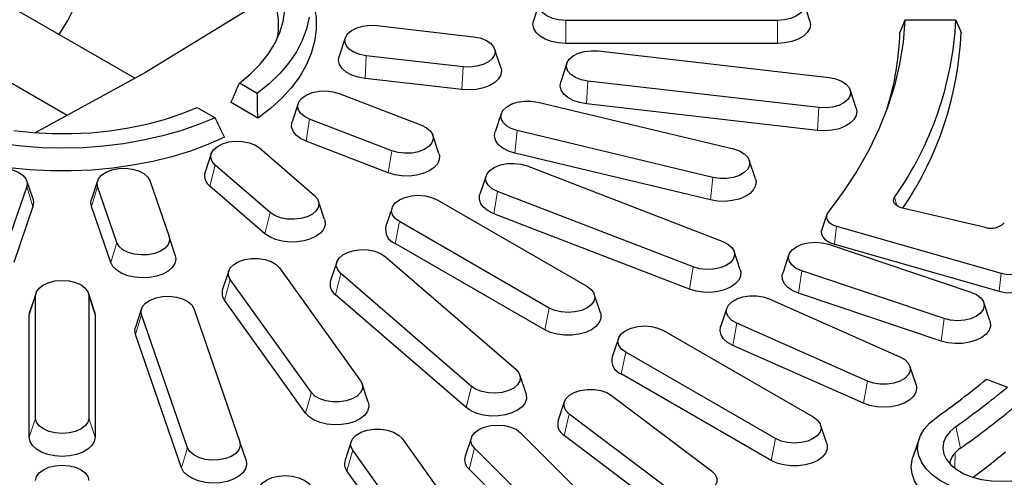
# Model space of a CAD drawing. Units: millimetres. Extents: x 0 to 420, y 0 to 297.
# Drawn here: x 325 to 367, y 168 to 187 of the extents above; entities that cross this region are included whole.
import ezdxf

# ---------------------------------------------------------------- set-up
doc = ezdxf.new("R2010")
doc.units = ezdxf.units.MM

msp = doc.modelspace()

# ---------------------------------------------------------------- linework, layer by layer
at = {"color": 7, "linetype": 'Continuous', "lineweight": 25}
for p, q in [((330.3257, 184.7233), (324.424, 188.1303)), ((335.5984, 187.9036), (330.7758, 184.9699)), ((347.5287, 187.9512), (347.2657, 187.164)), ((359.015, 187.164), (358.7519, 187.9512)), ((357.6403, 187.1739), (348.6403, 187.1739)), ((363.0454, 187.194), (362.8352, 186.6645)), ((365.2172, 187.194), (363.0454, 187.194)), ((365.2172, 187.194), (365.4356, 186.6645)), ((340.6037, 186.9592), (344.723, 186.4862)), ((339.2713, 186.4421), (339.0082, 185.6548)), ((357.6403, 186.2027), (348.6403, 186.2027)), ((345.8768, 185.1818), (345.6137, 185.9691)), ((350.0192, 185.8781), (359.8271, 184.7518)), ((323.0735, 185.6768), (327.4521, 183.1491)), ((344.2813, 185.2043), (340.162, 185.6773)), ((348.6868, 185.3609), (348.4237, 184.5737)), ((330.7758, 184.9699), (326.0889, 182.4023)), ((335.53, 184.0771), (334.7714, 184.515)), ((344.229, 184.236), (340.1097, 184.7091)), ((359.3854, 183.4699), (349.5775, 184.5961)), ((360.9809, 183.4474), (360.7178, 184.2347)), ((335.5514, 183.0294), (334.4142, 183.6859)), ((339.0109, 184.0731), (342.5031, 182.7261)), ((347.4445, 183.7035), (355.7595, 181.7153)), ((332.9783, 183.4798), (333.7368, 183.0419)), ((337.2704, 183.6535), (337.0073, 182.8663)), ((359.3331, 182.5016), (349.5252, 183.6279)), ((341.2452, 181.6393), (337.7531, 182.9863)), ((345.8998, 183.2236), (345.6367, 182.4363)), ((354.893, 180.5077), (346.5781, 182.496)), ((341.0964, 180.6941), (337.6042, 182.0412)), ((343.2488, 181.5192), (342.9857, 182.3065)), ((335.6262, 181.7585), (337.9596, 179.7426)), ((333.5734, 181.5193), (333.3103, 180.732)), ((354.7905, 179.5483), (346.4756, 181.5365)), ((356.7009, 180.4481), (356.4378, 181.2353)), ((336.0771, 179.0164), (333.7437, 181.0324)), ((346.993, 180.9942), (355.3077, 177.7869)), ((326.0007, 179.577), (325.7376, 180.3642)), ((328.743, 180.3642), (328.4799, 179.577)), ((330.9648, 180.3679), (331.7842, 177.9899)), ((345.2525, 180.5746), (344.9895, 179.7873)), ((325.7364, 180.1129), (324.917, 177.7349)), ((329.5636, 177.7349), (328.7442, 180.1129)), ((335.8543, 178.1139), (333.5209, 180.1299)), ((354.0499, 176.7002), (345.7352, 179.9074)), ((338.393, 178.716), (338.1299, 179.5033)), ((343.1729, 179.554), (349.5368, 175.8801)), ((325.9992, 179.2662), (325.1798, 176.8882)), ((329.3008, 176.8882), (328.4814, 179.2662)), ((341.2608, 179.2157), (340.9977, 178.4284)), ((366.4708, 178.3805), (362.9474, 179.2024)), ((353.901, 175.755), (345.5863, 178.9622)), ((359.7245, 178.9263), (359.514, 178.2965)), ((347.9359, 174.9559), (341.5719, 178.6298)), ((360.1484, 178.4336), (367.1462, 176.4414)), ((332.047, 177.2035), (331.7842, 177.9899)), ((347.7464, 174.03), (341.3824, 177.7038)), ((359.8033, 177.6643), (365.8563, 175.6347)), ((360.0536, 177.6694), (367.0513, 175.6772)), ((340.9597, 177.1506), (346.5154, 172.3506)), ((356.0534, 176.5801), (355.7904, 177.3673)), ((358.1231, 177.223), (357.86, 176.4358)), ((336.4756, 176.6639), (339.9198, 171.8638)), ((338.9069, 176.9113), (338.6438, 176.1241)), ((334.3182, 176.5377), (334.0551, 175.7504)), ((337.828, 171.3637), (334.3838, 176.1638)), ((344.6329, 171.6244), (339.0772, 176.4244)), ((364.7191, 174.5044), (358.6661, 176.5341)), ((326.1287, 175.5973), (325.8657, 174.81)), ((326.1083, 170.2779), (326.1083, 175.4735)), ((328.615, 174.81), (328.3519, 175.5973)), ((328.3724, 175.4735), (328.3724, 170.2779)), ((344.4101, 170.722), (338.8544, 175.5219)), ((350.111, 174.7546), (349.8479, 175.5418)), ((357.2835, 175.343), (362.837, 172.883)), ((364.5845, 173.5541), (358.5315, 175.5838)), ((330.6158, 174.9287), (330.3527, 174.1415)), ((332.8377, 174.9324), (334.7886, 169.2705)), ((337.5804, 170.4879), (334.1363, 175.288)), ((355.4828, 174.9483), (355.2197, 174.1611)), ((366.6623, 174.4061), (366.3992, 175.1934)), ((325.8403, 174.6569), (325.8657, 174.81)), ((325.8403, 169.4613), (325.8403, 174.6569)), ((328.615, 174.81), (328.6403, 174.6569)), ((328.6403, 174.6569), (328.6403, 169.4613)), ((332.568, 169.0155), (330.6171, 174.6774)), ((361.4587, 171.846), (355.9052, 174.306)), ((332.3052, 168.1688), (330.3543, 173.8307)), ((350.8775, 173.6641), (350.6144, 172.8768)), ((352.7895, 174.0024), (359.1535, 170.3286)), ((361.2956, 170.9068), (355.7421, 173.3668)), ((357.5525, 169.4043), (351.1886, 173.0782)), ((363.5225, 171.701), (363.2594, 172.4883)), ((346.9488, 171.3241), (346.6857, 172.1113)), ((357.363, 168.4784), (350.9991, 172.1523)), ((340.2485, 170.9503), (339.9854, 171.7376)), ((366.521, 171.9342), (367.406, 171.5928)), ((350.5875, 171.2442), (354.8342, 168.0318)), ((348.576, 170.9715), (348.3129, 170.1843)), ((353.0344, 167.2388), (348.7876, 170.4512)), ((359.7276, 169.203), (359.4646, 169.9902)), ((344.6287, 169.4532), (344.3657, 168.666)), ((346.7207, 169.6562), (350.2207, 166.1566)), ((352.8214, 166.3285), (348.5746, 169.5408)), ((335.0514, 168.4841), (334.7886, 169.2705)), ((339.5227, 169.2842), (339.2596, 168.4969)), ((341.6801, 169.4105), (345.1243, 164.6104)), ((363.6534, 169.4032), (363.3903, 168.6159)), ((343.0325, 164.1102), (339.5883, 168.9103)), ((348.2599, 165.503), (344.7599, 169.0027)), ((342.7849, 163.2344), (339.3408, 168.0345)), ((348.0279, 164.6092), (344.5279, 168.1088))]:
    msp.add_line(p, q, dxfattribs=at)
at = {"color": 8, "linetype": 'Continuous', "lineweight": 18}
for p, q in [((348.6403, 186.2027), (348.6403, 187.1739)), ((357.6403, 186.2027), (357.6403, 187.1739)), ((340.1097, 184.7091), (340.162, 185.6773)), ((344.229, 184.236), (344.2813, 185.2043)), ((349.5252, 183.6279), (349.5775, 184.5961)), ((359.3331, 182.5016), (359.3854, 183.4699)), ((337.6042, 182.0412), (337.7531, 182.9863)), ((346.4756, 181.5365), (346.5781, 182.496)), ((341.0964, 180.6941), (341.2452, 181.6393)), ((333.5209, 180.1299), (333.7437, 181.0324)), ((354.7905, 179.5483), (354.893, 180.5077)), ((325.9992, 179.2662), (325.7364, 180.1129)), ((328.4814, 179.2662), (328.7442, 180.1129)), ((345.5863, 178.9622), (345.7352, 179.9074)), ((362.6055, 179.6606), (362.7079, 179.3026)), ((335.8543, 178.1139), (336.0771, 179.0164)), ((341.3824, 177.7038), (341.5719, 178.6298)), ((360.1484, 178.4336), (360.0536, 177.6694)), ((329.3008, 176.8882), (329.5636, 177.7349)), ((353.901, 175.755), (354.0499, 176.7002)), ((334.1363, 175.288), (334.3838, 176.1638)), ((338.8544, 175.5219), (339.0772, 176.4244)), ((358.5315, 175.5838), (358.6661, 176.5341)), ((367.1462, 176.4414), (367.0513, 175.6772)), ((325.8403, 174.6569), (326.1083, 175.4735)), ((328.6403, 174.6569), (328.3724, 175.4735)), ((347.7464, 174.03), (347.9359, 174.9559)), ((330.3543, 173.8307), (330.6171, 174.6774)), ((364.5845, 173.5541), (364.7191, 174.5044)), ((355.7421, 173.3668), (355.9052, 174.306)), ((350.9991, 172.1523), (351.1886, 173.0782)), ((344.4101, 170.722), (344.6329, 171.6244)), ((361.2956, 170.9068), (361.4587, 171.846)), ((337.5804, 170.4879), (337.828, 171.3637)), ((348.5746, 169.5408), (348.7876, 170.4512)), ((325.8403, 169.4613), (326.1083, 170.2779)), ((328.6403, 169.4613), (328.3724, 170.2779)), ((365.4179, 169.0039), (365.2104, 169.9183)), ((357.363, 168.4784), (357.5525, 169.4043)), ((332.3052, 168.1688), (332.568, 169.0155)), ((339.3408, 168.0345), (339.5883, 168.9103)), ((344.5279, 168.1088), (344.7599, 169.0027)), ((365.1686, 168.1458), (365.1909, 168.8093))]:
    msp.add_line(p, q, dxfattribs=at)
at = {"color": 7, "linetype": 'Continuous', "lineweight": 25, "flags": 128}
for points in [[(336.3789, 186.3984), (336.4257, 186.7121), (336.4355, 187.1824), (336.3731, 187.6515), (336.2391, 188.1154), (336.0345, 188.5708), (335.761, 189.0139), (335.4205, 189.4413), (335.0159, 189.8496), (334.5503, 190.2356), (334.0274, 190.5964), (333.4512, 190.929), (332.8263, 191.2309), (332.1576, 191.4997), (331.4503, 191.7332), (330.71, 191.9298), (329.9424, 192.0877), (329.1537, 192.2058), (328.3499, 192.2832), (327.5375, 192.3192), (326.7227, 192.3135), (325.9119, 192.2663), (325.1116, 192.1778)], [(348.6403, 187.1739), (348.3473, 187.1962), (348.0743, 187.2615), (347.8398, 187.3653), (347.6599, 187.5007), (347.5468, 187.6583), (347.5083, 187.8274), (347.5468, 187.9966), (347.6599, 188.1542), (347.8398, 188.2895), (348.0743, 188.3934), (348.3473, 188.4587), (348.6403, 188.4809)], [(357.6403, 188.4809), (357.9333, 188.4587), (358.2063, 188.3934), (358.4408, 188.2895), (358.6207, 188.1542), (358.7338, 187.9966), (358.7724, 187.8274), (358.7338, 187.6583), (358.6207, 187.5007), (358.4408, 187.3653), (358.2063, 187.2615), (357.9333, 187.1962), (357.6403, 187.1739)], [(337.8447, 188.192), (337.9513, 187.8097), (338.0287, 187.2998), (338.0334, 186.788), (337.9654, 186.2777), (337.8251, 185.7723), (337.6134, 185.2753), (337.3319, 184.79), (336.9823, 184.3196), (336.5671, 183.8674), (336.089, 183.4364), (335.5514, 183.0294)], [(334.7714, 184.515), (335.2418, 184.9055), (335.6516, 185.3182), (335.9977, 185.7499), (336.2774, 186.1974), (336.4887, 186.6572), (336.6299, 187.1258), (336.7, 187.5998)], [(337.7346, 187.3132), (337.6249, 186.8136), (337.4439, 186.3209), (337.1929, 185.8385), (336.8736, 185.3698), (336.4881, 184.9179), (336.0393, 184.486), (335.53, 184.0771)], [(348.6403, 186.2027), (348.3288, 186.2229), (348.0329, 186.2827), (347.7674, 186.379), (347.5457, 186.507), (347.3789, 186.6602), (347.2754, 186.831), (347.2403, 187.0109), (347.2657, 187.164)], [(359.015, 187.164), (359.0403, 187.0109), (359.0052, 186.831), (358.9017, 186.6602), (358.7349, 186.507), (358.5132, 186.379), (358.2477, 186.2827), (357.9518, 186.2229), (357.6403, 186.2027)], [(363.0454, 187.194), (362.9717, 186.2576), (362.8245, 185.3241), (362.6042, 184.3953), (362.3112, 183.4733), (361.9461, 182.56), (361.5097, 181.6571), (361.0028, 180.7665), (360.4265, 179.8902), (359.782, 179.0298)], [(340.162, 185.6773), (339.8821, 185.7322), (339.6364, 185.8269), (339.4416, 185.9552), (339.3109, 186.1082), (339.2532, 186.2755), (339.2725, 186.4458), (339.3675, 186.6073), (339.5317, 186.7492), (339.7539, 186.8617), (340.0189, 186.9371), (340.3088, 186.9704), (340.6037, 186.9592)], [(344.723, 186.4862), (345.0028, 186.4314), (345.2485, 186.3366), (345.4434, 186.2083), (345.5741, 186.0553), (345.6317, 185.888), (345.6124, 185.7178), (345.5174, 185.5562), (345.3532, 185.4144), (345.1311, 185.3019), (344.866, 185.2264), (344.5762, 185.1931), (344.2813, 185.2043)], [(349.5775, 184.5961), (349.2977, 184.651), (349.0519, 184.7457), (348.8571, 184.874), (348.7264, 185.027), (348.6687, 185.1943), (348.6881, 185.3646), (348.7831, 185.5261), (348.9472, 185.668), (349.1694, 185.7805), (349.4345, 185.8559), (349.7243, 185.8892), (350.0192, 185.8781)], [(340.1097, 184.7091), (339.811, 184.764), (339.541, 184.856), (339.3132, 184.9803), (339.139, 185.1308), (339.0272, 185.2999), (338.9834, 185.4791), (339.0082, 185.6548)], [(345.8768, 185.1818), (345.9016, 185.0514), (345.8752, 184.871), (345.78, 184.6986), (345.6207, 184.5427), (345.4054, 184.4112), (345.1447, 184.3107), (344.8518, 184.2461), (344.5414, 184.2208), (344.229, 184.236)], [(349.5252, 183.6279), (349.2265, 183.6828), (348.9565, 183.7748), (348.7287, 183.8991), (348.5545, 184.0496), (348.4427, 184.2187), (348.3989, 184.3979), (348.4237, 184.5737)], [(359.8271, 184.7518), (360.1069, 184.697), (360.3526, 184.6022), (360.5475, 184.4739), (360.6782, 184.3209), (360.7358, 184.1536), (360.7165, 183.9834), (360.6215, 183.8218), (360.4573, 183.68), (360.2351, 183.5675), (359.9701, 183.492), (359.6803, 183.4587), (359.3854, 183.4699)], [(337.7531, 182.9863), (337.5309, 183.0988), (337.3667, 183.2407), (337.2717, 183.4022), (337.2524, 183.5725), (337.31, 183.7398), (337.4407, 183.8928), (337.6356, 184.0211), (337.8813, 184.1158), (338.1611, 184.1707), (338.456, 184.1818), (338.7459, 184.1486), (339.0109, 184.0731)], [(346.5781, 182.496), (346.3222, 182.5813), (346.1132, 182.7019), (345.9654, 182.8497), (345.889, 183.0145), (345.889, 183.1851), (345.9654, 183.3499), (346.1132, 183.4976), (346.3222, 183.6182), (346.5781, 183.7035), (346.8636, 183.7477), (347.1591, 183.7477), (347.4445, 183.7035)], [(325.1786, 182.4929), (325.9899, 182.4096), (326.8106, 182.3673), (327.6346, 182.3664), (328.4557, 182.4069), (329.2675, 182.4884), (330.0639, 182.6104), (330.839, 182.7719), (331.5868, 182.9717), (332.3017, 183.2083), (332.9783, 183.4798)], [(360.9809, 183.4474), (361.0057, 183.317), (360.9793, 183.1366), (360.8841, 182.9642), (360.7248, 182.8083), (360.5095, 182.6768), (360.2488, 182.5763), (359.9559, 182.5117), (359.6455, 182.4864), (359.3331, 182.5016)], [(333.7368, 183.0419), (333.0284, 182.7479), (332.2803, 182.4888), (331.4976, 182.2663), (330.6856, 182.0819), (329.85, 181.937), (328.9965, 181.8325), (328.131, 181.7692), (327.2593, 181.7474), (326.3875, 181.7674), (325.5216, 181.8289), (324.6675, 181.9316)], [(337.6042, 182.0412), (337.3647, 182.158), (337.1762, 182.3026), (337.0481, 182.4678), (336.9869, 182.6453), (336.9957, 182.8262), (337.0073, 182.8663)], [(342.5031, 182.7261), (342.7253, 182.6136), (342.8895, 182.4717), (342.9845, 182.3102), (343.0038, 182.1399), (342.9461, 181.9726), (342.8154, 181.8196), (342.6206, 181.6913), (342.3749, 181.5966), (342.095, 181.5417), (341.8001, 181.5306), (341.5103, 181.5638), (341.2452, 181.6393)], [(346.4756, 181.5365), (346.2012, 181.6241), (345.9674, 181.7447), (345.786, 181.8923), (345.666, 182.0595), (345.6135, 182.2379), (345.6311, 182.4186), (345.6367, 182.4363)], [(334.1371, 182.213), (333.4322, 181.9026), (332.6855, 181.6266), (331.9022, 181.3869), (331.0874, 181.1851), (330.2467, 181.0226), (329.3857, 180.9004), (328.5103, 180.8194), (327.6263, 180.7802), (326.7398, 180.7829), (325.8566, 180.8276), (324.9827, 180.9139)], [(333.7437, 181.0324), (333.613, 181.1854), (333.5553, 181.3527), (333.5746, 181.523), (333.6696, 181.6845), (333.8338, 181.8264), (334.056, 181.9388), (334.3211, 182.0143), (334.6109, 182.0476), (334.9058, 182.0364), (335.1856, 181.9816), (335.4314, 181.8868), (335.6262, 181.7585)], [(355.7595, 181.7153), (356.0154, 181.63), (356.2244, 181.5093), (356.3721, 181.3616), (356.4486, 181.1968), (356.4486, 181.0262), (356.3721, 180.8614), (356.2244, 180.7137), (356.0154, 180.593), (355.7595, 180.5077), (355.474, 180.4636), (355.1785, 180.4636), (354.893, 180.5077)], [(343.2488, 181.5192), (343.2692, 181.4341), (343.2604, 181.2532), (343.1821, 181.0779), (343.0382, 180.9171), (342.836, 180.7789), (342.5855, 180.67), (342.2993, 180.5961), (341.9918, 180.5608), (341.6785, 180.5659), (341.3749, 180.6111), (341.0964, 180.6941)], [(323.5158, 180.3679), (323.6108, 180.5295), (323.775, 180.6713), (323.9972, 180.7838), (324.2622, 180.8592), (324.5521, 180.8925), (324.8469, 180.8814), (325.1268, 180.8265), (325.3725, 180.7318), (325.5674, 180.6035), (325.6981, 180.4505), (325.7557, 180.2832), (325.7364, 180.1129)], [(328.7442, 180.1129), (328.7249, 180.2832), (328.7825, 180.4505), (328.9132, 180.6035), (329.1081, 180.7318), (329.3538, 180.8265), (329.6337, 180.8814), (329.9286, 180.8925), (330.2184, 180.8592), (330.4834, 180.7838), (330.7056, 180.6713), (330.8698, 180.5295), (330.9648, 180.3679)], [(345.7352, 179.9074), (345.513, 180.0199), (345.3488, 180.1617), (345.2538, 180.3233), (345.2345, 180.4935), (345.2921, 180.6608), (345.4228, 180.8139), (345.6177, 180.9421), (345.8634, 181.0369), (346.1432, 181.0917), (346.4381, 181.1029), (346.728, 181.0696), (346.993, 180.9942)], [(356.7009, 180.4481), (356.724, 180.3403), (356.7065, 180.1596), (356.6197, 179.9857), (356.468, 179.8273), (356.2591, 179.6923), (356.0034, 179.5876), (355.7138, 179.5183), (355.4047, 179.488), (355.0917, 179.4982), (354.7905, 179.5483)], [(326.0007, 179.577), (326.0255, 179.4465), (325.9992, 179.2662)], [(328.4814, 179.2662), (328.4551, 179.4465), (328.4799, 179.577)], [(337.9596, 179.7426), (338.0903, 179.5895), (338.148, 179.4222), (338.1286, 179.252), (338.0336, 179.0904), (337.8695, 178.9486), (337.6473, 178.8361), (337.3822, 178.7606), (337.0924, 178.7274), (336.7975, 178.7385), (336.5176, 178.7934), (336.2719, 178.8881), (336.0771, 179.0164)], [(341.5719, 178.6298), (341.392, 178.7651), (341.2789, 178.9227), (341.2403, 179.0919), (341.2789, 179.261), (341.392, 179.4186), (341.5719, 179.554), (341.8064, 179.6578), (342.0794, 179.7231), (342.3724, 179.7454), (342.6654, 179.7231), (342.9384, 179.6578), (343.1729, 179.554)], [(345.5863, 178.9622), (345.3468, 179.079), (345.1583, 179.2236), (345.0302, 179.3888), (344.9691, 179.5663), (344.9778, 179.7472), (344.9895, 179.7873)], [(362.9474, 179.2024), (362.8413, 179.2343), (362.748, 179.2776), (362.671, 179.3304), (362.6132, 179.3909), (362.5769, 179.4567), (362.5632, 179.5253), (362.5729, 179.5942), (362.6055, 179.6606)], [(338.393, 178.716), (338.4046, 178.6759), (338.4134, 178.495), (338.3522, 178.3175), (338.2242, 178.1523), (338.0357, 178.0077), (337.7961, 177.8909), (337.5176, 177.8079), (337.214, 177.7627), (336.9007, 177.7576), (336.5932, 177.7929), (336.307, 177.8668), (336.0565, 177.9756), (335.8543, 178.1139)], [(359.782, 179.0298), (359.7324, 178.9472), (359.711, 178.8607), (359.7188, 178.7735), (359.7555, 178.6887), (359.8196, 178.6096), (359.9088, 178.539), (360.0197, 178.4796), (360.1484, 178.4336)], [(359.514, 178.2965), (359.4969, 178.2131), (359.5068, 178.102), (359.5534, 177.9941), (359.635, 177.8934), (359.7486, 177.8035), (359.8898, 177.7279), (360.0536, 177.6694)], [(331.7842, 177.9899), (331.8035, 177.8196), (331.7459, 177.6523), (331.6152, 177.4993), (331.4203, 177.371), (331.1746, 177.2763), (330.8947, 177.2214), (330.5999, 177.2103), (330.31, 177.2436), (330.045, 177.319), (329.8228, 177.4315), (329.6586, 177.5733), (329.5636, 177.7349)], [(339.0772, 176.4244), (338.9464, 176.5774), (338.8888, 176.7447), (338.9081, 176.915), (339.0031, 177.0765), (339.1673, 177.2184), (339.3895, 177.3309), (339.6545, 177.4063), (339.9444, 177.4396), (340.2393, 177.4285), (340.5191, 177.3736), (340.7648, 177.2788), (340.9597, 177.1506)], [(355.3077, 177.7869), (355.5299, 177.6744), (355.6941, 177.5326), (355.7891, 177.371), (355.8084, 177.2008), (355.7508, 177.0335), (355.6201, 176.8805), (355.4252, 176.7522), (355.1795, 176.6574), (354.8997, 176.6026), (354.6048, 176.5914), (354.3149, 176.6247), (354.0499, 176.7002)], [(358.6661, 176.5341), (358.4321, 176.6383), (358.2528, 176.7739), (358.1405, 176.9317), (358.1027, 177.1009), (358.142, 177.27), (358.2558, 177.4275), (358.4363, 177.5625), (358.6712, 177.666), (358.9446, 177.7309), (359.2377, 177.7527), (359.5306, 177.73), (359.8033, 177.6643)], [(332.047, 177.2035), (332.0733, 177.0232), (332.0295, 176.844), (331.9177, 176.6749), (331.7435, 176.5244), (331.5157, 176.4001), (331.2457, 176.3081), (330.947, 176.2532), (330.6346, 176.238), (330.3242, 176.2633), (330.0313, 176.3278), (329.7706, 176.4284), (329.5553, 176.5599), (329.396, 176.7157), (329.3008, 176.8882)], [(334.3838, 176.1638), (334.3074, 176.3286), (334.3074, 176.4992), (334.3838, 176.6639), (334.5316, 176.8117), (334.7406, 176.9323), (334.9965, 177.0176), (335.282, 177.0618), (335.5775, 177.0618), (335.8629, 177.0176), (336.1189, 176.9323), (336.3278, 176.8117), (336.4756, 176.6639)], [(356.0534, 176.5801), (356.0738, 176.4949), (356.0651, 176.314), (355.9867, 176.1388), (355.8429, 175.978), (355.6406, 175.8397), (355.3901, 175.7309), (355.1039, 175.657), (354.7965, 175.6217), (354.4831, 175.6267), (354.1795, 175.6719), (353.901, 175.755)], [(358.5315, 175.5838), (358.2798, 175.6917), (358.0759, 175.8291), (357.9301, 175.9894), (357.8498, 176.1643), (357.8389, 176.3452), (357.86, 176.4358)], [(326.1083, 175.4735), (326.1468, 175.6426), (326.2599, 175.8002), (326.4398, 175.9356), (326.6743, 176.0394), (326.9473, 176.1047), (327.2403, 176.127), (327.5333, 176.1047), (327.8063, 176.0394), (328.0408, 175.9356), (328.2207, 175.8002), (328.3338, 175.6426), (328.3724, 175.4735)], [(349.5368, 175.8801), (349.7167, 175.7448), (349.8298, 175.5872), (349.8684, 175.418), (349.8298, 175.2489), (349.7167, 175.0913), (349.5368, 174.9559), (349.3024, 174.8521), (349.0293, 174.7868), (348.7363, 174.7645), (348.4434, 174.7868), (348.1703, 174.8521), (347.9359, 174.9559)], [(330.6171, 174.6774), (330.5978, 174.8477), (330.6554, 175.015), (330.7861, 175.168), (330.981, 175.2963), (331.2267, 175.3911), (331.5065, 175.4459), (331.8014, 175.4571), (332.0913, 175.4238), (332.3563, 175.3483), (332.5785, 175.2358), (332.7427, 175.094), (332.8377, 174.9324)], [(355.9052, 174.306), (355.6963, 174.4267), (355.5485, 174.5744), (355.472, 174.7392), (355.472, 174.9098), (355.5485, 175.0746), (355.6963, 175.2223), (355.9052, 175.343), (356.1612, 175.4283), (356.4466, 175.4724), (356.7421, 175.4724), (357.0276, 175.4283), (357.2835, 175.343)], [(365.8563, 175.6347), (366.0903, 175.5304), (366.2696, 175.3948), (366.3819, 175.237), (366.4197, 175.0678), (366.3804, 174.8988), (366.2666, 174.7413), (366.0861, 174.6062), (365.8511, 174.5027), (365.5778, 174.4379), (365.2847, 174.416), (364.9918, 174.4387), (364.7191, 174.5044)], [(350.111, 174.7546), (350.1275, 174.692), (350.1275, 174.511), (350.0578, 174.3345), (349.9218, 174.1715), (349.7263, 174.03), (349.4812, 173.9172), (349.1987, 173.8386), (348.8931, 173.7984), (348.5796, 173.7984), (348.274, 173.8386), (347.9915, 173.9172), (347.7464, 174.03)], [(330.3543, 173.8307), (330.3279, 174.0111), (330.3527, 174.1415)], [(351.1886, 173.0782), (351.0087, 173.2135), (350.8956, 173.3711), (350.857, 173.5403), (350.8956, 173.7094), (351.0087, 173.867), (351.1886, 174.0024), (351.423, 174.1062), (351.696, 174.1715), (351.989, 174.1938), (352.282, 174.1715), (352.5551, 174.1062), (352.7895, 174.0024)], [(355.7421, 173.3668), (355.5163, 173.4923), (355.3446, 173.6437), (355.2355, 173.8134), (355.1946, 173.9928), (355.2197, 174.1611)], [(366.6623, 174.4061), (366.6726, 174.3714), (366.6835, 174.1905), (366.6244, 174.0128), (366.4983, 173.8471), (366.3115, 173.7017), (366.0733, 173.5841), (365.7958, 173.4999), (365.4927, 173.4535), (365.1794, 173.4472), (364.8715, 173.4813), (364.5845, 173.5541)], [(362.837, 172.883), (363.046, 172.7623), (363.1937, 172.6146), (363.2702, 172.4498), (363.2702, 172.2792), (363.1937, 172.1144), (363.046, 171.9666), (362.837, 171.846), (362.5811, 171.7607), (362.2956, 171.7166), (362.0001, 171.7166), (361.7146, 171.7607), (361.4587, 171.846)], [(346.5154, 172.3506), (346.6461, 172.1976), (346.7037, 172.0303), (346.6844, 171.86), (346.5894, 171.6985), (346.4252, 171.5566), (346.2031, 171.4441), (345.938, 171.3687), (345.6482, 171.3354), (345.3533, 171.3466), (345.0734, 171.4014), (344.8277, 171.4962), (344.6329, 171.6244)], [(339.9198, 171.8638), (339.9962, 171.6991), (339.9962, 171.5285), (339.9198, 171.3637), (339.772, 171.2159), (339.563, 171.0953), (339.3071, 171.01), (339.0216, 170.9658), (338.7261, 170.9658), (338.4407, 171.01), (338.1847, 171.0953), (337.9758, 171.2159), (337.828, 171.3637)], [(363.5225, 171.701), (363.5476, 171.5631), (363.5183, 171.3829), (363.4203, 171.211), (363.2585, 171.0559), (363.041, 170.9256), (362.7788, 170.8265), (362.4848, 170.7635), (362.174, 170.7399), (361.8619, 170.7568), (361.5641, 170.8133), (361.2956, 170.9068)], [(346.9488, 171.3241), (346.9604, 171.284), (346.9692, 171.103), (346.908, 170.9255), (346.78, 170.7603), (346.5914, 170.6157), (346.3519, 170.499), (346.0734, 170.4159), (345.7698, 170.3707), (345.4564, 170.3656), (345.149, 170.4009), (344.8628, 170.4749), (344.6123, 170.5837), (344.4101, 170.722)], [(348.7876, 170.4512), (348.6405, 170.5992), (348.5648, 170.7641), (348.5656, 170.9347), (348.6428, 171.0994), (348.7912, 171.2469), (349.0008, 171.3672), (349.2571, 171.4521), (349.5427, 171.4958), (349.8382, 171.4954), (350.1235, 171.4508), (350.379, 171.3651), (350.5875, 171.2442)], [(340.2485, 170.9503), (340.2541, 170.9326), (340.2717, 170.7519), (340.2192, 170.5735), (340.0992, 170.4063), (339.9178, 170.2587), (339.684, 170.1381), (339.4096, 170.0505), (339.1084, 170.0004), (338.7954, 169.9903), (338.4863, 170.0206), (338.1967, 170.0899), (337.941, 170.1946), (337.7321, 170.3295), (337.5804, 170.4879)], [(359.1535, 170.3286), (359.3334, 170.1932), (359.4465, 170.0356), (359.4851, 169.8664), (359.4465, 169.6973), (359.3334, 169.5397), (359.1535, 169.4043), (358.919, 169.3005), (358.646, 169.2352), (358.353, 169.2129), (358.06, 169.2352), (357.787, 169.3005), (357.5525, 169.4043)], [(369.8567, 167.7268), (369.5108, 167.5152), (369.1163, 167.3342), (368.6812, 167.1874), (368.2143, 167.0779), (367.7252, 167.0079), (367.2238, 166.9787), (366.7203, 166.9911), (366.225, 167.0447), (365.7479, 167.1384), (365.2988, 167.2704), (364.8868, 167.4379), (364.5203, 167.6376), (364.2067, 167.8653), (363.9525, 168.1165), (363.7628, 168.386), (363.6414, 168.6684), (363.591, 168.9579), (363.6123, 169.2485), (363.7052, 169.5345), (363.8675, 169.8099), (364.0961, 170.0691), (364.3863, 170.307)], [(328.3724, 170.2779), (328.3338, 170.1087), (328.2207, 169.9511), (328.0408, 169.8158), (327.8063, 169.7119), (327.5333, 169.6466), (327.2403, 169.6244), (326.9473, 169.6466), (326.6743, 169.7119), (326.4398, 169.8158), (326.2599, 169.9511), (326.1468, 170.1087), (326.1083, 170.2779)], [(344.7599, 169.0027), (344.6468, 169.1603), (344.6083, 169.3294), (344.6468, 169.4986), (344.7599, 169.6562), (344.9398, 169.7915), (345.1743, 169.8954), (345.4473, 169.9607), (345.7403, 169.9829), (346.0333, 169.9607), (346.3063, 169.8954), (346.5408, 169.7915), (346.7207, 169.6562)], [(365.2104, 169.9183), (364.9682, 169.713), (364.7916, 169.4866), (364.6857, 169.2459), (364.6538, 168.9982), (364.6969, 168.7512), (364.8137, 168.5121), (365.0006, 168.2884), (365.2519, 168.0869), (365.56, 167.9136), (365.9156, 167.7738), (366.3079, 167.6718), (366.7248, 167.6107), (367.1538, 167.5923), (367.5819, 167.6172), (367.9959, 167.6846), (368.3834, 167.7925), (368.7325, 167.9376), (369.0327, 168.1155)], [(328.6403, 169.4613), (328.6052, 169.2815), (328.5017, 169.1107), (328.3349, 168.9574), (328.1132, 168.8295), (327.8477, 168.7332), (327.5518, 168.6734), (327.2403, 168.6531), (326.9288, 168.6734), (326.6329, 168.7332), (326.3674, 168.8295), (326.1457, 168.9574), (325.9789, 169.1107), (325.8754, 169.2815), (325.8403, 169.4613)], [(339.5883, 168.9103), (339.5119, 169.0751), (339.5119, 169.2457), (339.5883, 169.4105), (339.7361, 169.5582), (339.9451, 169.6788), (340.201, 169.7641), (340.4865, 169.8083), (340.782, 169.8083), (341.0674, 169.7641), (341.3234, 169.6788), (341.5323, 169.5582), (341.6801, 169.4105)], [(334.7886, 169.2705), (334.8079, 169.1002), (334.7503, 168.9329), (334.6195, 168.7799), (334.4247, 168.6516), (334.179, 168.5569), (333.8991, 168.502), (333.6042, 168.4909), (333.3144, 168.5241), (333.0493, 168.5996), (332.8272, 168.7121), (332.663, 168.8539), (332.568, 169.0155)], [(359.7276, 169.203), (359.7442, 169.1404), (359.7442, 168.9594), (359.6744, 168.783), (359.5384, 168.6199), (359.3429, 168.4784), (359.0978, 168.3656), (358.8154, 168.2871), (358.5097, 168.2468), (358.1962, 168.2468), (357.8906, 168.2871), (357.6082, 168.3656), (357.363, 168.4784)], [(370.0642, 166.8124), (369.7094, 166.594), (369.3064, 166.4055), (368.8627, 166.2505), (368.3866, 166.1318), (367.8869, 166.0516), (367.3729, 166.0115), (366.8543, 166.0121), (366.3406, 166.0535), (365.8415, 166.1349), (365.3662, 166.2547), (364.9237, 166.4108), (364.522, 166.6003), (364.1688, 166.8195), (363.8706, 167.0645), (363.633, 167.3306), (363.4603, 167.6129), (363.3558, 167.9062), (363.3215, 168.2049), (363.358, 168.5036), (363.3903, 168.6159)], [(326.1083, 167.6224), (326.1468, 167.7915), (326.2599, 167.9491), (326.4398, 168.0845), (326.6743, 168.1883), (326.9473, 168.2536), (327.2403, 168.2759), (327.5333, 168.2536), (327.8063, 168.1883), (328.0408, 168.0845), (328.2207, 167.9491), (328.3338, 167.7915), (328.3724, 167.6224)], [(335.0514, 168.4841), (335.0777, 168.3038), (335.0339, 168.1246), (334.9221, 167.9555), (334.7479, 167.805), (334.5201, 167.6807), (334.2501, 167.5887), (333.9514, 167.5338), (333.639, 167.5186), (333.3286, 167.5439), (333.0357, 167.6084), (332.775, 167.7089), (332.5597, 167.8405), (332.4004, 167.9963), (332.3052, 168.1688)], [(335.6288, 167.0137), (335.591, 167.1829), (335.6303, 167.352), (335.7441, 167.5094), (335.9246, 167.6445), (336.1596, 167.748), (336.4329, 167.8129), (336.726, 167.8347), (337.0189, 167.812), (337.2916, 167.7463), (337.5256, 167.6421), (337.7049, 167.5065), (337.8172, 167.3487)], [(354.8342, 168.0318), (354.9813, 167.8838), (355.0571, 167.7189), (355.0563, 167.5483), (354.9791, 167.3836), (354.8306, 167.2361), (354.6211, 167.1158), (354.3648, 167.0309), (354.0791, 166.9872), (353.7836, 166.9876), (353.4984, 167.0322), (353.2428, 167.1179), (353.0344, 167.2388)]]:
    msp.add_lwpolyline(points, dxfattribs=at)
at = {"color": 7, "linetype": 'Continuous', "lineweight": 25}
for centre, radius, start, end in [((318.4835, 192.2262), 10.3106, 326.79277, 357.83073), ((350.8964, 187.9394), 14.3402, 324.73857, 357.02054), ((350.5752, 187.0472), 12.266, 342.86107, 358.21198), ((351.1296, 187.2602), 14.3184, 325.73548, 357.61575), ((333.8376, 180.5786), 0.5492, 163.77457, 234.78028), ((341.5984, 178.2829), 0.618, 166.38091, 249.54866), ((366.7051, 179.1514), 0.8057, 253.09454, 314.79068), ((367.4902, 177.4635), 1.0784, 251.39698, 311.57984), ((334.5293, 175.5954), 0.4989, 161.89485, 218.02982), ((339.1711, 175.9706), 0.5492, 163.77457, 234.78028), ((367.4892, 176.9782), 1.3727, 251.39698, 311.57984), ((351.215, 172.7313), 0.618, 166.38091, 249.54866), ((343.4338, 200.008), 36.3477, 305.20096, 309.43295), ((343.802, 200.2661), 37.139, 305.20038, 309.46127), ((343.9962, 199.3784), 37.1685, 305.19349, 309.78755), ((348.8675, 170.0349), 0.5744, 164.92912, 239.34108), ((344.8696, 168.5105), 0.5274, 162.85222, 229.61055), ((365.9713, 168.0927), 1.0661, 121.27386, 165.84676), ((344.2235, 196.8914), 36.3346, 306.71389, 309.48288), ((339.7338, 168.3419), 0.4989, 161.89485, 218.02982)]:
    msp.add_arc(centre, radius, start, end, dxfattribs=at)
for points, knots in [([(334.4142, 183.6859), (334.4808, 183.8396), (334.6003, 184.1155), (334.7189, 184.3923), (334.7714, 184.515)], [0, 0, 0, 0, 0.5570031, 1, 1, 1, 1]), ([(335.5514, 183.0294), (335.5477, 183.226), (335.5413, 183.5751), (335.5334, 183.9244), (335.53, 184.0771)], [0, 0, 0, 0, 0.5631984, 1, 1, 1, 1]), ([(334.1371, 182.213), (334.0623, 182.3685), (333.9295, 182.6446), (333.7954, 182.9211), (333.7368, 183.0419)], [0, 0, 0, 0, 0.5631984, 1, 1, 1, 1]), ([(389.346, 176.8387), (389.1598, 176.4935), (388.7735, 175.7775), (388.1127, 174.7045), (387.3823, 173.6179), (386.5921, 172.5452), (385.7445, 171.487), (384.8401, 170.4446), (383.8797, 169.4189), (382.8642, 168.4108), (381.7947, 167.4214), (380.6721, 166.4516), (379.4975, 165.5023), (378.2721, 164.5745), (376.997, 163.6691), (375.6735, 162.7869), (374.3028, 161.9289), (372.8863, 161.0958), (371.4254, 160.2885), (369.9214, 159.5078), (368.3758, 158.7545), (366.7902, 158.0292), (365.166, 157.3327), (363.5048, 156.6657), (361.8083, 156.0289), (360.0782, 155.4228), (358.3159, 154.8481), (356.5234, 154.3053), (354.7024, 153.795), (352.8546, 153.3177), (350.9818, 152.8738), (349.0858, 152.4638), (347.1686, 152.088), (345.2319, 151.7469), (343.2776, 151.4409), (341.3078, 151.1701), (339.3242, 150.9348), (337.3288, 150.7354), (335.3236, 150.5719), (333.3105, 150.4446), (331.2915, 150.3535), (329.2685, 150.2988), (327.2436, 150.2806), (325.2186, 150.2987), (323.1956, 150.3533), (321.1766, 150.4442), (319.1635, 150.5714), (317.1582, 150.7348), (315.1628, 150.9341), (313.1791, 151.1693), (311.2092, 151.4399), (309.2549, 151.7459), (307.3181, 152.0869), (305.4008, 152.4625), (303.5048, 152.8724), (301.6319, 153.3162), (299.7839, 153.7935), (297.9628, 154.3037), (296.1702, 154.8463), (294.4078, 155.421), (292.6775, 156.027), (290.9809, 156.6637), (289.3196, 157.3306), (287.6953, 158.027), (286.1096, 158.7522), (284.5639, 159.5055), (283.0598, 160.2861), (281.5988, 161.0932), (280.1822, 161.9262), (278.8115, 162.7841), (277.4879, 163.6661), (276.2128, 164.5714), (274.9874, 165.499), (273.8128, 166.448), (272.6902, 167.4176), (271.6207, 168.4067), (270.6053, 169.4144), (269.6449, 170.4398), (268.7405, 171.4818), (267.8929, 172.5393), (267.1033, 173.6116), (266.3705, 174.6972), (265.7029, 175.7963), (265.2568, 176.5794), (265.0513, 176.9987), (265.0289, 177.0445)], [0, 0, 0, 0, 0.0113595, 0.0235604, 0.0357583, 0.0479536, 0.0601465, 0.0723373, 0.0845264, 0.096714, 0.1089005, 0.1210861, 0.1332709, 0.1454553, 0.1576393, 0.1698231, 0.1820069, 0.1941906, 0.2063744, 0.2185584, 0.2307425, 0.2429269, 0.2551115, 0.2672964, 0.2794816, 0.2916671, 0.3038529, 0.316039, 0.3282254, 0.3404121, 0.352599, 0.3647862, 0.3769735, 0.3891611, 0.4013489, 0.4135369, 0.4257251, 0.4379133, 0.4501017, 0.4622902, 0.4744787, 0.4866673, 0.4988559, 0.5110446, 0.5232332, 0.5354218, 0.5476103, 0.5597988, 0.5719871, 0.5841754, 0.5963634, 0.6085513, 0.6207391, 0.6329266, 0.6451139, 0.657301, 0.6694878, 0.6816743, 0.6938605, 0.7060464, 0.718232, 0.7304173, 0.7426022, 0.7547868, 0.7669711, 0.779155, 0.7913387, 0.8035221, 0.8157052, 0.8278882, 0.8400711, 0.8522539, 0.8644368, 0.8766198, 0.8888031, 0.900987, 0.9131714, 0.9253568, 0.9375434, 0.9497313, 0.961921, 0.9741128, 0.9863069, 0.9985038, 1, 1, 1, 1])]:
    msp.add_open_spline(points, degree=3, knots=knots, dxfattribs=at)

doc.saveas('drawing.dxf')
